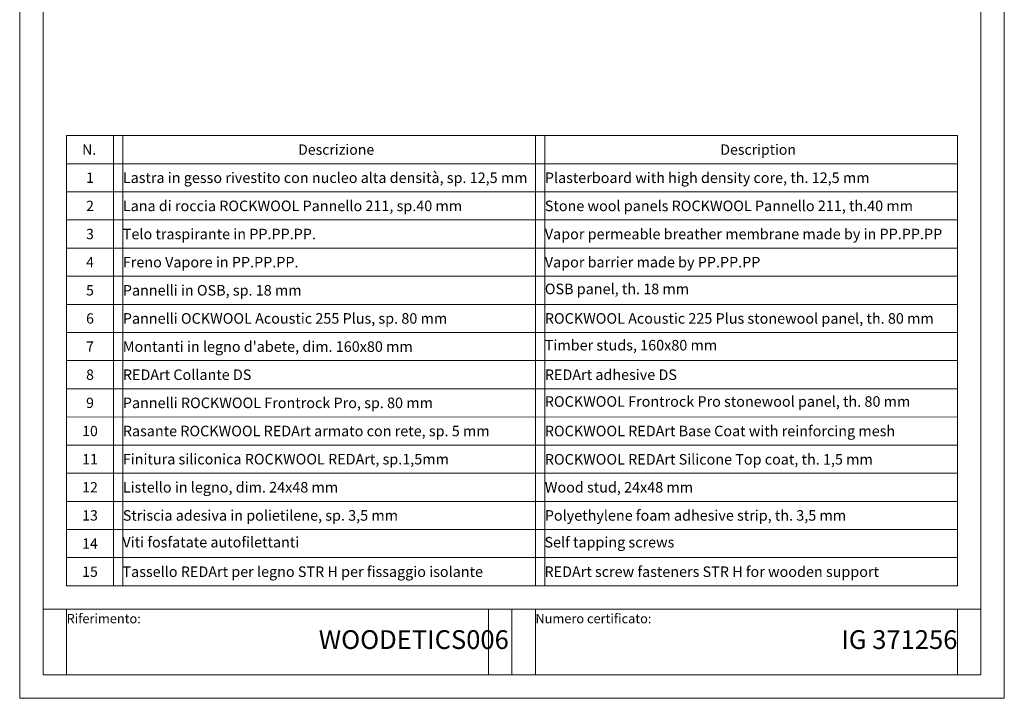
# Model space of a CAD drawing. Units: millimetres. Extents: x 15010 to 17110, y 65689 to 68659.
# Drawn here: x 15010 to 17110, y 65689 to 67136 of the extents above; entities that cross this region are included whole.
import ezdxf

# ---------------------------------------------------------------- set-up
doc = ezdxf.new("R2010")
doc.units = ezdxf.units.MM
doc.layers.add('cartiglio', color=7, linetype='Continuous', lineweight=13)
doc.layers.add('testi_annotazioni', color=7, linetype='Continuous', lineweight=13)
doc.layers.add('VERIFICA', color=20, linetype='Continuous', lineweight=13, plot=False)
doc.styles.get("Standard").update_dxf_attribs({"font": 'arial.ttf'})

msp = doc.modelspace()

# ---------------------------------------------------------------- linework, layer by layer
at = {"layer": 'cartiglio'}
for p, q in [((15109.859, 65928.961), (15109.859, 66888.961)), ((15109.859, 66888.961), (17009.859, 66888.961)), ((15209.859, 66888.961), (15209.859, 65928.961)), ((16109.859, 66888.961), (16109.859, 65928.961)), ((17009.859, 65928.961), (17009.859, 66888.961)), ((15059.859, 65878.961), (17059.859, 65878.961)), ((16059.859, 65738.961), (16059.859, 65878.961))]:
    msp.add_line(p, q, dxfattribs=at)
at = {"layer": 'cartiglio', "linetype": 'Continuous'}
for p, q in [((16109.859, 66888.961), (16109.859, 65988.961)), ((15109.859, 66828.961), (17009.859, 66828.961)), ((15109.859, 66768.961), (17009.859, 66768.961)), ((15109.859, 66708.961), (17009.859, 66708.961)), ((15109.859, 66648.961), (17009.859, 66648.961)), ((15109.859, 66588.961), (17009.859, 66588.961)), ((15109.859, 66528.961), (17009.859, 66528.961)), ((15109.859, 66468.961), (17009.859, 66468.961)), ((15109.859, 66408.961), (17009.859, 66408.961)), ((15109.859, 66348.961), (17009.859, 66348.961)), ((15109.859, 66288.959), (17009.859, 66288.229)), ((15109.859, 66228.961), (17009.859, 66228.961)), ((15109.859, 66168.961), (17009.859, 66168.961)), ((15109.859, 66108.961), (17009.859, 66108.961)), ((15109.859, 66048.961), (17009.859, 66048.961)), ((15109.859, 65988.961), (17009.859, 65988.961)), ((15109.859, 65928.961), (17009.859, 65928.961))]:
    msp.add_line(p, q, dxfattribs=at)
at = {"layer": 'cartiglio'}
msp.add_lwpolyline([(17059.859, 68608.961), (15059.859, 68608.961), (15059.859, 65738.961), (17059.859, 65738.961)], close=True, dxfattribs=at)
at = {"layer": 'testi_annotazioni', "linetype": 'Continuous'}
msp.add_line((16109.859, 66888.961), (16109.859, 65988.961), dxfattribs=at)
at = {"layer": 'VERIFICA'}
for p, q in [((15229.859, 66888.961), (15229.859, 65928.961)), ((16129.859, 66888.961), (16129.859, 65928.961)), ((15109.859, 65878.961), (15109.859, 65738.961)), ((16009.859, 65738.961), (16009.859, 65878.961)), ((16109.859, 65738.961), (16109.859, 65878.961)), ((17009.859, 65878.961), (17009.859, 65738.961))]:
    msp.add_line(p, q, dxfattribs=at)
msp.add_lwpolyline([(17109.859, 68658.961), (15009.859, 68658.961), (15009.859, 65688.961), (17109.859, 65688.961)], close=True, dxfattribs=at)

# ---------------------------------------------------------------- texts
at = {"layer": 'testi_annotazioni', "linetype": 'Continuous'}
for s, insert, char_height, width, attachment_point in [('{\\fCalibri|b1|i0|c0|p34;N.}', (15158.051, 66858.961), 22, 103.61663, 5), ('{\\fCalibri|b1|i0|c0|p34;Descrizione}', (15684.859, 66858.961), 22, 950, 5), ('{\\fCalibri|b1|i0|c0|p34;Description}', (16584.859, 66858.961), 22, 950, 5), ('{\\fCalibri|b0|i0|c0|p34;1}', (15159.859, 66798.961), 22, 100, 5), ('{\\fCalibri|b0|i0|c0|p34;Lastra in gesso rivestito }con nucleo alta densità, sp. 12,5 mm', (15229.859, 66798.961), 22.5, 1096.8105, 4), ('{\\fCalibri|b0|i0|c0|p34;2}', (15159.859, 66738.961), 22, 100, 5), ('{\\fCalibri|b0|i0|c0|p34;Lana di roccia }ROCKWOOL Pannello 211, sp.40 mm{\\H1.48513x; }', (15229.859, 66738.961), 22.5, 1096.8105, 4), ('{\\fCalibri|b0|i0|c0|p34;3}', (15159.859, 66678.961), 22, 100, 5), ('{\\fCalibri|b0|i0|c0|p34;Telo traspirante in PP.PP.PP. }', (15229.859, 66678.961), 22.5, 1096.8105, 4), ('{\\fCalibri|b0|i0|c0|p34;4}', (15159.859, 66618.961), 22, 100, 5), ('{\\fCalibri|b0|i0|c0|p34;Freno Vapore in PP.PP.PP. }', (15229.859, 66618.961), 22.5, 1096.8105, 4), ('{\\fCalibri|b0|i0|c0|p34;Pannelli in OSB, sp. 18 mm}', (15229.859, 66558.961), 22.5, 1096.8105, 4), ('{\\fCalibri|b0|i0|c0|p34;5}', (15159.859, 66558.961), 22, 100, 5), ('{\\fCalibri|b0|i0|c0|p34;6}', (15159.859, 66498.961), 22, 100, 5), ('{\\fCalibri|b0|i0|c0|p34;Pannelli OCKWOOL Acoustic 255 Plus, sp. 80 mm}', (15229.859, 66498.961), 22.5, 1096.8105, 4), ('{\\fCalibri|b0|i0|c0|p34;7}', (15159.859, 66438.961), 22, 100, 5), ("{\\fCalibri|b0|i0|c0|p34;Montanti in legno d'abete, dim. 160x80 mm}", (15229.859, 66438.961), 22.5, 1096.8105, 4), ('{\\fCalibri|b0|i0|c0|p34;8}', (15159.859, 66378.961), 22, 100, 5), ('{\\fCalibri|b0|i0|c0|p34;REDArt Collante DS }', (15229.859, 66378.961), 22.5, 1096.8105, 4), ('{\\fCalibri|b0|i0|c0|p34;9}', (15159.859, 66318.941), 22, 100, 5), ('{\\fCalibri|b0|i0|c0|p34;Pannelli ROCKWOOL Frontrock Pro, sp. 80 mm }', (15229.836, 66318.921), 22.5, 1096.8105, 4), ('{\\fCalibri|b0|i0|c0|p34;10}', (15159.859, 66258.96), 22, 100, 5), ('{\\fCalibri|b0|i0|c0|p34;Rasante ROCKWOOL REDArt armato con rete, sp. 5 mm}', (15229.836, 66258.921), 22.5, 1780, 4), ('{\\fCalibri|b0|i0|c0|p34;11}', (15159.859, 66198.961), 22, 100, 5), ('{\\fCalibri|b0|i0|c0|p34;12}', (15159.859, 66138.961), 22, 100, 5), ('{\\fCalibri|b0|i0|c0|p34;Listello in legno, dim. 24x48 mm}', (15229.836, 66138.921), 22.5, 1096.8105, 4), ('{\\fCalibri|b0|i0|c0|p34;13}', (15159.859, 66078.961), 22, 100, 5), ('{\\fCalibri|b0|i0|c0|p34;Striscia adesiva in polietilene, sp. 3,5 mm}', (15229.836, 66078.921), 22.5, 1096.8105, 4), ('{\\fCalibri|b0|i0|c0|p34;14}', (15159.859, 66018.961), 22, 100, 5), ('{\\fCalibri|b0|i0|c0|p34;15}', (15159.859, 65958.961), 22, 100, 5)]:
    msp.add_mtext(s, dxfattribs=dict(at, insert=insert, char_height=char_height, width=width, attachment_point=attachment_point))
at = {"layer": 'testi_annotazioni'}
for s, insert, char_height, width, attachment_point in [('{\\fCalibri|b0|i0|c0|p34;Plasterboard with high density core, th. 12,5 mm}', (16129.859, 66798.961), 22.5, 1097.3475, 4), ('\\pi-45,l45;Stone wool panels ROCKWOOL Pannello 211, th.40 mm', (16129.859, 66738.961), 22.5, 1097.3475, 4), ('{\\fCalibri|b0|i0|c0|p34;Vapor permeable breather membrane made by in PP.PP.PP}', (16129.859, 66678.961), 22.5, 1097.3475, 4), ('{\\fCalibri|b0|i0|c0|p34;Vapor barrier made by PP.PP.PP}', (16129.859, 66618.961), 22.5, 1097.3475, 4), ('OSB panel, th. 18 mm', (16129.859, 66558.961), 22.5, 1097.3475, 4), ('\\pi-45,l45;ROCKWOOL Acoustic 225 Plus stonewool panel, th. 80 mm', (16129.859, 66498.961), 22.5, 1097.3475, 4), ('Timber studs, 160x80 mm', (16129.859, 66438.961), 22.5, 1097.3475, 4), ('{\\fCalibri|b0|i0|c0|p34;REDArt adhesive DS}', (16129.859, 66378.961), 22.5, 1097.3475, 4), ('ROCKWOOL Frontrock Pro stonewool panel, th. 80 mm', (16129.836, 66318.921), 22.5, 1097.3475, 4), ('{\\fCalibri|b0|i0|c0|p34;\\C0;ROCKWOOL REDArt Base Coat with reinforcing mesh}', (16129.859, 66258.921), 22.5, 1097.3475, 4), ('{\\fVerdana|b0|i0|c0|p34;\\C0;Finitura siliconica ROCKWOOL REDArt, sp.1,5mm}', (15229.836, 66198.921), 22.5, 2026.40938, 4), ('\\pt720;{\\fCalibri|b0|i0|c0|p34;ROCKWOOL \\fVerdana|b0|i0|c0|p34;\\C0;REDArt Silicone Top coat, th. 1,5 mm}', (16129.836, 66198.535), 22.5, 1097.3475, 4), ('{\\fCalibri|b0|i0|c0|p34;Wood stud, 24x48 mm}', (16129.836, 66138.921), 22.5, 1097.3475, 4), ('{\\fCalibri|b0|i0|c0|p34;Polyethylene foam adhesive strip, th. 3,5 mm }', (16129.813, 66078.921), 22.5, 1097.3475, 4), ('Viti fosfatate autofilettanti', (15229.098, 66018.961), 22.5, 1862.20234, 4), ('Self tapping screws', (16129.098, 66018.881), 22.5, 1862.20234, 4), ('{\\fCalibri|b0|i0|c0|p34;Tassello REDArt per legno STR H per fissaggio isolante}', (15229.098, 65958.921), 22.5, 1862.20234, 4), ('{\\fCalibri|b0|i0|c0|p34;REDArt screw fasteners STR H for wooden support }', (16129.098, 65958.921), 22.5, 1862.20234, 4), ('Riferimento:', (15109.859, 65868.961), 20, 415.18941, 1), ('Numero certificato:', (16109.859, 65868.961), 20, 415.18941, 1), ('^IWOODETICS006', (16009.859, 65808.961), 40, 950, 6), ('IG 371256', (17009.859, 65808.961), 40, 900, 6)]:
    msp.add_mtext(s, dxfattribs=dict(at, insert=insert, char_height=char_height, width=width, attachment_point=attachment_point))

doc.saveas('drawing.dxf')
